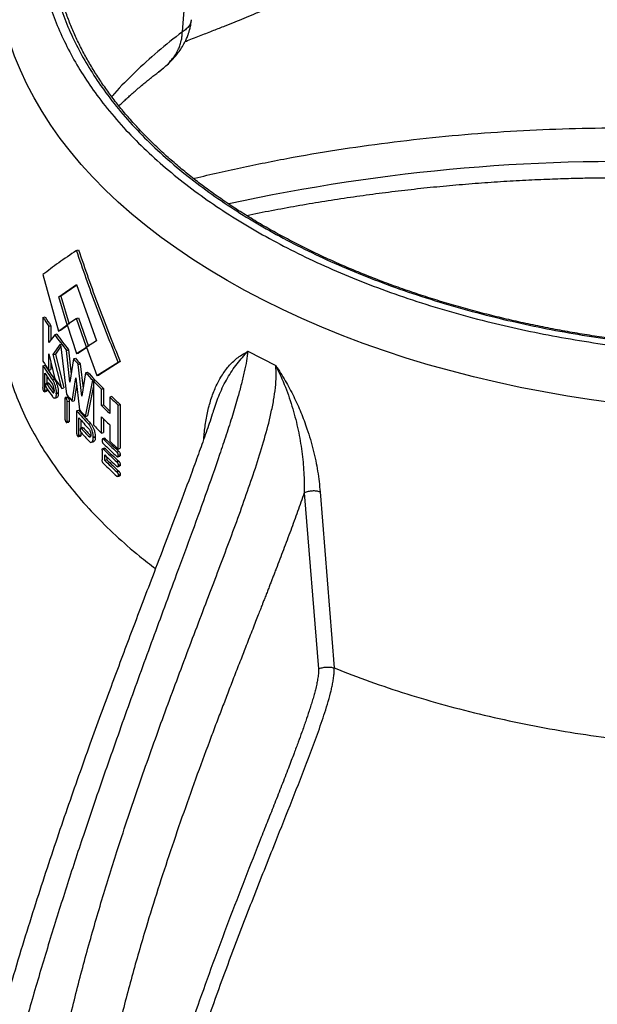
# Model space of a CAD drawing. Units: millimetres. Extents: x 8 to 201, y 4 to 288.
# Drawn here: x 109 to 118, y 124 to 139 of the extents above; entities that cross this region are included whole.
import ezdxf

# ---------------------------------------------------------------- set-up
doc = ezdxf.new("R2010")
doc.units = ezdxf.units.MM

msp = doc.modelspace()

# ---------------------------------------------------------------- linework, layer by layer
at = {"color": 7, "linetype": 'Continuous', "lineweight": 25}
for p, q in [((111.60415, 138.67784), (111.83907, 141.66412)), ((111.25834, 138.08869), (111.32359, 138.14299)), ((110.04352, 135.45067), (110.07339, 135.45922)), ((109.54813, 135.0944), (109.77639, 134.26138)), ((109.78032, 134.76645), (110.04352, 134.94844)), ((110.047, 134.9386), (109.81094, 134.77405)), ((110.04352, 134.94844), (110.33697, 134.11841)), ((109.81094, 134.77405), (109.78032, 134.76645)), ((109.906, 134.35274), (109.78032, 134.76645)), ((109.81094, 134.77405), (109.93626, 134.36081)), ((109.54813, 134.46255), (109.57942, 134.46919)), ((109.54813, 134.46255), (109.54813, 133.8145)), ((110.04352, 134.4462), (109.906, 134.35274)), ((110.04352, 134.4462), (110.07339, 134.45475)), ((110.18885, 134.02346), (110.04352, 134.4462)), ((110.07339, 134.45475), (110.2183, 134.03248)), ((109.63289, 134.33368), (109.66393, 134.3407)), ((109.63289, 134.0939), (109.63289, 134.33368)), ((109.66393, 134.3407), (109.66393, 134.13281)), ((109.77639, 134.26138), (109.906, 134.35274)), ((109.90954, 134.34182), (109.80702, 134.26898)), ((109.906, 134.35274), (110.04352, 133.92776)), ((109.7222, 134.20585), (109.63289, 134.0939)), ((109.75298, 134.21323), (109.7222, 134.20585)), ((109.80702, 134.26898), (109.77639, 134.26138)), ((109.7006, 133.91364), (109.80903, 134.06928)), ((109.81268, 134.03819), (109.73145, 133.92094)), ((109.80903, 134.06928), (109.89601, 133.32838)), ((110.04352, 133.92776), (110.18885, 134.02346)), ((110.19193, 134.01498), (110.07339, 133.93631)), ((110.33697, 134.11841), (110.18885, 134.02346)), ((110.18885, 134.02346), (110.34187, 133.60307)), ((109.63289, 133.92541), (109.7222, 133.5578)), ((109.63289, 133.68563), (109.63289, 133.92541)), ((109.7006, 133.91364), (109.73145, 133.92094)), ((109.82768, 133.41582), (109.7006, 133.91364)), ((109.73145, 133.92094), (109.85816, 133.42361)), ((109.89601, 133.97643), (109.92629, 133.98446)), ((109.94643, 133.50568), (109.89601, 133.97643)), ((109.92629, 133.98446), (109.96449, 133.62697)), ((109.99797, 133.85178), (109.94643, 133.50568)), ((109.99797, 133.85178), (110.02796, 133.86018)), ((110.04352, 133.92776), (110.07339, 133.93631)), ((112.57257, 133.96269), (112.98142, 133.75365)), ((109.54813, 133.7497), (109.57942, 133.75634)), ((109.54813, 133.7497), (109.54813, 133.42567)), ((109.66393, 133.79765), (109.66393, 133.69265)), ((110.0684, 133.76937), (110.09819, 133.778)), ((110.12249, 133.29966), (110.0684, 133.76937)), ((110.09819, 133.778), (110.14028, 133.41157)), ((110.34187, 133.60307), (110.65982, 133.80021)), ((110.68792, 133.81056), (110.37088, 133.61255)), ((110.65982, 133.80021), (110.68792, 133.81056)), ((109.57588, 133.38261), (109.57588, 133.64182)), ((109.60708, 133.59443), (109.60708, 133.49114)), ((109.63289, 133.68563), (109.66393, 133.69265)), ((109.98067, 133.22442), (110.03294, 133.57073)), ((110.03294, 133.57073), (110.08631, 133.10081)), ((110.17768, 133.64681), (110.12249, 133.29966)), ((110.17768, 133.64681), (110.20716, 133.6558)), ((110.34187, 133.60307), (110.37088, 133.61255)), ((109.6267, 133.49546), (109.59554, 133.4886)), ((109.60413, 133.48222), (109.63525, 133.48911)), ((109.60708, 133.41298), (109.60708, 133.38937)), ((109.7198, 133.54699), (109.68892, 133.53974)), ((109.82768, 133.41582), (109.85816, 133.42361)), ((110.04525, 133.46235), (110.01071, 133.23276)), ((110.17768, 132.99877), (110.28167, 133.53563)), ((110.29323, 133.45366), (110.20716, 133.00775)), ((110.28167, 133.53563), (110.31085, 133.54493)), ((110.29323, 133.52357), (110.32238, 133.5329)), ((110.29323, 133.52357), (110.29323, 132.87552)), ((110.31085, 133.54493), (110.30762, 133.52818)), ((110.41121, 133.40373), (110.44002, 133.41341)), ((110.44002, 133.41341), (110.44002, 133.17363)), ((109.57033, 133.3653), (109.60154, 133.37204)), ((109.60708, 133.38937), (109.57588, 133.38261)), ((109.71306, 133.38908), (109.71306, 133.37612)), ((109.74369, 133.34667), (109.77442, 133.35414)), ((109.74369, 133.33371), (109.74369, 133.34667)), ((109.77442, 133.34118), (109.74369, 133.33371)), ((109.77442, 133.35414), (109.77442, 133.34118)), ((109.87203, 133.26147), (109.87203, 132.96985)), ((109.90874, 133.28695), (109.87839, 133.27897)), ((109.88854, 133.27297), (109.91885, 133.28098)), ((110.41121, 133.16395), (110.41121, 133.40373)), ((110.56188, 133.29533), (110.53342, 133.28531)), ((110.53342, 133.28531), (110.53342, 133.04553)), ((109.90517, 133.21969), (109.93543, 133.22777)), ((109.90517, 132.92807), (109.90517, 133.21969)), ((109.93543, 133.22777), (109.93543, 132.93614)), ((109.98067, 133.22442), (110.01071, 133.23276)), ((110.41121, 133.16395), (110.44002, 133.17363)), ((110.65982, 133.16836), (110.68792, 133.17872)), ((110.65982, 132.52032), (110.65982, 133.16836)), ((110.68792, 133.17872), (110.68792, 132.53067)), ((110.04352, 133.0853), (110.07339, 133.09385)), ((110.04352, 133.0853), (110.04352, 132.76127)), ((110.07913, 132.72018), (110.07913, 132.9794)), ((110.17768, 132.99877), (110.20716, 133.00775)), ((110.41121, 132.75568), (110.41121, 132.99546)), ((109.89875, 132.91055), (109.92901, 132.9186)), ((109.90517, 132.92807), (109.93543, 132.93614)), ((110.13364, 132.83624), (110.10393, 132.82749)), ((110.10889, 132.94558), (110.10889, 132.82895)), ((110.11522, 132.8218), (110.14488, 132.83058)), ((110.22261, 132.8853), (110.25196, 132.89443)), ((110.44002, 132.96704), (110.44002, 132.76536)), ((110.53342, 132.87704), (110.53342, 132.63726)), ((110.07235, 132.70256), (110.10211, 132.7112)), ((110.07913, 132.72018), (110.10889, 132.72885)), ((110.10889, 132.76664), (110.10889, 132.72885)), ((110.22261, 132.70385), (110.25196, 132.71297)), ((110.25295, 132.73634), (110.25295, 132.72338)), ((110.2913, 132.69608), (110.32045, 132.70541)), ((110.2913, 132.68311), (110.2913, 132.69608)), ((110.32045, 132.69244), (110.2913, 132.68311)), ((110.32045, 132.70541), (110.32045, 132.69244)), ((110.41121, 132.75568), (110.44002, 132.76536)), ((110.45535, 132.67806), (110.42657, 132.66833)), ((110.43935, 132.66311), (110.46808, 132.67287)), ((110.41922, 132.50472), (110.41922, 132.35891)), ((110.45535, 132.53225), (110.42657, 132.52252)), ((110.43935, 132.5173), (110.46808, 132.52706)), ((110.45959, 132.35171), (110.45959, 132.43272)), ((110.48826, 132.40496), (110.48826, 132.36153)), ((110.63846, 132.4749), (110.66662, 132.4852)), ((110.65218, 132.40521), (110.68028, 132.41553)), ((110.65982, 132.52032), (110.68792, 132.53067)), ((110.68792, 132.43346), (110.65982, 132.42311)), ((110.48826, 132.36153), (110.45959, 132.35171)), ((110.66662, 132.33938), (110.63846, 132.32909)), ((110.65218, 132.2594), (110.68028, 132.26972)), ((110.68792, 132.28765), (110.65982, 132.2773)), ((110.66662, 132.19357), (110.63846, 132.18328)), ((110.65218, 132.11359), (110.68028, 132.12391)), ((110.68792, 132.14184), (110.65982, 132.13149)), ((113.40225, 131.87305), (113.61202, 129.27439)), ((113.63739, 131.88629), (113.8436, 129.28908))]:
    msp.add_line(p, q, dxfattribs=at)
at = {"color": 8, "linetype": 'Continuous', "lineweight": 25}
msp.add_line((109.71197, 133.3637), (109.68892, 133.35829), dxfattribs=at)
at = {"color": 8, "linetype": 'Continuous', "lineweight": 25, "flags": 128}
for points in [[(112.26337, 135.00567), (112.00725, 135.1583), (111.75965, 135.31553), (111.52082, 135.47722), (111.29099, 135.64321), (111.07041, 135.81332), (110.85928, 135.98738), (110.65782, 136.16523), (110.46624, 136.34667), (110.28473, 136.53153), (110.11347, 136.71963), (109.95264, 136.91076), (109.80239, 137.10475), (109.66288, 137.30139), (109.53424, 137.50048), (109.41662, 137.70184), (109.31012, 137.90524), (109.21485, 138.11049), (109.13091, 138.31739), (109.05838, 138.52572), (108.99734, 138.73527), (108.94785, 138.94583)], [(118.00005, 133.19734), (117.64166, 133.2458), (117.28611, 133.3008), (116.93377, 133.36228), (116.58498, 133.43018), (116.24009, 133.50444), (115.89947, 133.58498), (115.56344, 133.67172), (115.23235, 133.76457), (114.90652, 133.86343), (114.5863, 133.96821), (114.27199, 134.07881), (113.96392, 134.19511), (113.6624, 134.31699), (113.36773, 134.44433), (113.0802, 134.57701), (112.80012, 134.71488), (112.52775, 134.85782), (112.26337, 135.00567)]]:
    msp.add_lwpolyline(points, dxfattribs=at)
at = {"color": 7, "linetype": 'Continuous', "lineweight": 25, "flags": 128}
for points in [[(109.72206, 133.27102), (109.73743, 133.2747), (109.75279, 133.27838)], [(110.2656, 132.61929), (110.28017, 132.6239), (110.29475, 132.62852)]]:
    msp.add_lwpolyline(points, dxfattribs=at)
at = {"color": 8, "linetype": 'Continuous', "lineweight": 25}
msp.add_arc((118.0862, 109.63614), 27.12735, 87.488646, 102.339107, dxfattribs=at)
at = {"color": 7, "linetype": 'Continuous', "lineweight": 25}
for centre, radius, start, end in [((114.12821, 137.38239), 5.43163, 212.517941, 214.144986), ((114.14637, 137.38067), 5.41606, 212.517941, 214.144986), ((114.50105, 137.64572), 5.88813, 215.746742, 218.547764), ((114.51814, 137.64324), 5.87126, 215.746742, 218.547764), ((114.87143, 137.94514), 6.36445, 220.027857, 221.003786), ((114.88746, 137.94181), 6.34621, 220.027857, 221.003786), ((114.12821, 136.73435), 5.43163, 212.517941, 214.144986), ((114.17577, 136.7007), 5.48848, 212.525342, 215.164501), ((114.19379, 136.69889), 5.47275, 212.525342, 215.164501), ((114.20062, 136.6529), 5.51859, 213.067291, 215.16018), ((114.44501, 136.9562), 5.81843, 215.737731, 217.479487), ((115.18136, 138.22236), 6.7803, 222.440927, 223.727388), ((115.1965, 138.21823), 6.76087, 222.440927, 223.727388), ((114.22568, 136.55351), 5.54902, 213.606291, 215.156838), ((114.22568, 136.4887), 5.54902, 213.606291, 215.156838), ((114.23963, 136.54895), 5.52837, 213.605959, 215.032852), ((115.3688, 138.40221), 7.04006, 223.866642, 225.235317), ((115.3834, 138.39756), 7.01989, 223.866642, 225.235317), ((114.71728, 137.16838), 6.16363, 218.536317, 219.782587), ((115.72946, 138.77455), 7.55848, 226.57179, 227.877142), ((115.74303, 138.76884), 7.53682, 226.57179, 227.877142), ((115.54823, 138.34333), 7.29486, 225.235248, 226.571863), ((115.54844, 138.324), 7.25412, 225.234337, 226.264284), ((115.02912, 137.36955), 6.5735, 220.673348, 223.013439), ((115.04469, 137.36582), 6.55467, 220.673348, 223.013439), ((115.05781, 137.33087), 6.6123, 221.1541, 223.009318), ((115.02872, 137.43465), 6.5734, 221.246432, 222.440354), ((115.54823, 138.17484), 7.29486, 225.235248, 226.571863), ((115.10205, 137.23673), 6.63232, 221.632037, 223.006143), ((115.3688, 137.75416), 7.04006, 223.866642, 225.235317), ((115.08664, 137.2406), 6.65138, 221.632037, 223.006143), ((115.08664, 137.1758), 6.65138, 221.632037, 223.006143), ((115.64499, 137.97079), 7.43438, 225.556053, 227.667809), ((115.64499, 137.90598), 7.43438, 225.556053, 227.667809), ((115.6588, 137.96534), 7.41308, 225.556053, 227.667809), ((115.72946, 138.1265), 7.55848, 226.57179, 227.877142), ((115.64499, 137.82498), 7.43438, 225.556053, 227.667809), ((115.66, 137.77628), 7.4564, 225.777783, 227.665834), ((115.6588, 137.81953), 7.41308, 225.556053, 227.667809), ((115.64499, 137.61436), 7.43438, 225.556053, 227.667809), ((115.66, 137.69527), 7.4564, 225.777783, 227.665834), ((115.67378, 137.68977), 7.43504, 225.777783, 227.665834)]:
    msp.add_arc(centre, radius, start, end, dxfattribs=at)
for points, knots in [([(112.68764, 144.72101), (112.82291, 144.79682), (113.09463, 144.94909), (113.5316, 145.16379), (113.99341, 145.36914), (114.48263, 145.56311), (114.99756, 145.74444), (115.53608, 145.91124), (116.07466, 146.05627), (116.60649, 146.18012), (117.13041, 146.2848), (117.66559, 146.37458), (118.21277, 146.44913), (118.76779, 146.50766), (119.33028, 146.54983), (119.89678, 146.57528), (120.46582, 146.58376), (121.03485, 146.57528), (121.60136, 146.54983), (122.16383, 146.50766), (122.71886, 146.44913), (123.26603, 146.37458), (123.80122, 146.2848), (124.32513, 146.18012), (124.85697, 146.05627), (125.39555, 145.91124), (125.93406, 145.74443), (126.44902, 145.56312), (126.93815, 145.3691), (127.40029, 145.16393), (127.83607, 144.94856), (128.24741, 144.72298), (128.63816, 144.48552), (129.01124, 144.23395), (129.36664, 143.96716), (129.70273, 143.68479), (130.0168, 143.38751), (130.30575, 143.07664), (130.55697, 142.76572), (130.77151, 142.4587), (130.95284, 142.15625), (131.10836, 141.8473), (131.2375, 141.53142), (131.3389, 141.21101), (131.41194, 140.8863), (131.45602, 140.55926), (131.47071, 140.23076), (131.45602, 139.90227), (131.41194, 139.57523), (131.33889, 139.25052), (131.2375, 138.93011), (131.10835, 138.61423), (130.95284, 138.30527), (130.77151, 138.00283), (130.55697, 137.6958), (130.30574, 137.38489), (130.0168, 137.07401), (129.70272, 136.77673), (129.36663, 136.49436), (129.01123, 136.22758), (128.63815, 135.97601), (128.2474, 135.73854), (127.83606, 135.51297), (127.40027, 135.29759), (126.93814, 135.09243), (126.44901, 134.89841), (125.93405, 134.71709), (125.39554, 134.55029), (124.85696, 134.40526), (124.32513, 134.28141), (123.80121, 134.17673), (123.26603, 134.08695), (122.71885, 134.0124), (122.16383, 133.95387), (121.60135, 133.9117), (121.03484, 133.88626), (120.4658, 133.87777), (119.89677, 133.88626), (119.33026, 133.9117), (118.76779, 133.95387), (118.21276, 134.0124), (117.66559, 134.08696), (117.1304, 134.17673), (116.60649, 134.28141), (116.07465, 134.40526), (115.53607, 134.55029), (114.99756, 134.7171), (114.4826, 134.89841), (113.99347, 135.09243), (113.53134, 135.2976), (113.09555, 135.51297), (112.68421, 135.73855), (112.29346, 135.97601), (111.92038, 136.22758), (111.56498, 136.49437), (111.22889, 136.77674), (110.91482, 137.07402), (110.62587, 137.38489), (110.37465, 137.69581), (110.16011, 138.00283), (109.97878, 138.30528), (109.82326, 138.61423), (109.69412, 138.93012), (109.59272, 139.25052), (109.51968, 139.57524), (109.4756, 139.90227), (109.46091, 140.23077), (109.4756, 140.55927), (109.51968, 140.8863), (109.59273, 141.21101), (109.69412, 141.53142), (109.82327, 141.8473), (109.97878, 142.15626), (110.16011, 142.4587), (110.37465, 142.76573), (110.62588, 143.07664), (110.91482, 143.38752), (111.22892, 143.68479), (111.56492, 143.96721), (111.92064, 144.2338), (112.29254, 144.48606), (112.55631, 144.64292), (112.68764, 144.72101)], [0, 0, 0, 0, 0.00818254, 0.01643578, 0.02489249, 0.03347868, 0.04218654, 0.05106391, 0.0599945, 0.0679717, 0.07594865, 0.08405189, 0.09215488, 0.10034438, 0.10853362, 0.11676694, 0.125, 0.13323332, 0.14146638, 0.14965588, 0.15784513, 0.16594837, 0.17405135, 0.18202855, 0.1900055, 0.19893633, 0.20781358, 0.21652153, 0.22510772, 0.23356434, 0.24181752, 0.25, 0.25818273, 0.26643578, 0.27489249, 0.28347868, 0.29218654, 0.30106391, 0.3099945, 0.3179717, 0.32594865, 0.33405189, 0.34215488, 0.35034438, 0.35853362, 0.36676694, 0.375, 0.38323332, 0.39146638, 0.39965588, 0.40784513, 0.41594837, 0.42405135, 0.43202855, 0.4400055, 0.44893633, 0.45781358, 0.46652153, 0.47510772, 0.48356434, 0.49181752, 0.5, 0.50818273, 0.51643578, 0.52489249, 0.53347868, 0.54218654, 0.55106391, 0.5599945, 0.5679717, 0.57594865, 0.58405189, 0.59215488, 0.60034438, 0.60853362, 0.61676694, 0.625, 0.63323332, 0.64146638, 0.64965588, 0.65784513, 0.66594837, 0.67405135, 0.68202855, 0.6900055, 0.69893633, 0.70781358, 0.71652153, 0.72510772, 0.73356434, 0.74181752, 0.75, 0.75818273, 0.76643578, 0.77489249, 0.78347868, 0.79218654, 0.80106391, 0.8099945, 0.8179717, 0.82594865, 0.83405189, 0.84215488, 0.85034438, 0.85853362, 0.86676694, 0.875, 0.88323332, 0.89146638, 0.89965588, 0.90784513, 0.91594837, 0.92405135, 0.93202855, 0.9400055, 0.94893633, 0.95781358, 0.96652153, 0.97510772, 0.98356434, 0.99181733, 1, 1, 1, 1]), ([(112.79028, 144.66175), (112.92378, 144.73656), (113.19191, 144.88682), (113.6231, 145.09869), (114.07881, 145.30133), (114.56158, 145.49274), (115.06972, 145.67167), (115.60113, 145.83627), (116.1326, 145.97939), (116.65742, 146.1016), (117.17442, 146.2049), (117.70254, 146.2935), (118.2425, 146.36707), (118.79019, 146.42483), (119.34525, 146.46644), (119.90428, 146.49155), (120.4658, 146.49992), (121.02733, 146.49155), (121.58636, 146.46644), (122.14142, 146.42483), (122.68911, 146.36707), (123.22907, 146.2935), (123.75719, 146.20491), (124.2742, 146.1016), (124.79901, 145.97939), (125.33049, 145.83627), (125.86189, 145.67167), (126.37005, 145.49275), (126.85273, 145.30129), (127.30876, 145.09883), (127.73879, 144.8863), (128.14471, 144.66371), (128.5303, 144.42937), (128.89846, 144.18112), (129.24916, 143.91786), (129.58082, 143.63921), (129.89075, 143.34586), (130.17589, 143.03909), (130.4238, 142.73227), (130.6355, 142.4293), (130.81444, 142.13085), (130.9679, 141.82597), (131.09534, 141.51426), (131.1954, 141.19808), (131.26748, 140.87765), (131.31098, 140.55493), (131.32548, 140.23077), (131.31098, 139.9066), (131.26748, 139.58389), (131.1954, 139.26346), (131.09535, 138.94728), (130.96791, 138.63557), (130.81445, 138.33069), (130.6355, 138.03223), (130.4238, 137.72926), (130.17589, 137.42245), (129.89076, 137.11568), (129.58083, 136.82232), (129.24917, 136.54368), (128.89847, 136.28041), (128.5303, 136.03216), (128.14472, 135.79783), (127.7388, 135.57524), (127.30877, 135.3627), (126.85274, 135.16024), (126.37006, 134.96878), (125.8619, 134.78986), (125.33049, 134.62526), (124.79902, 134.48214), (124.2742, 134.35993), (123.7572, 134.25663), (123.22908, 134.16804), (122.68912, 134.09447), (122.14143, 134.0367), (121.58637, 133.99509), (121.02734, 133.96998), (120.46582, 133.96161), (119.90429, 133.96998), (119.34526, 133.99509), (118.7902, 134.0367), (118.24251, 134.09446), (117.70255, 134.16803), (117.17443, 134.25662), (116.65742, 134.35993), (116.13261, 134.48214), (115.60113, 134.62526), (115.06973, 134.78986), (114.56157, 134.96878), (114.07889, 135.16024), (113.62286, 135.3627), (113.19283, 135.57523), (112.78691, 135.79783), (112.40132, 136.03216), (112.03316, 136.28041), (111.68246, 136.54367), (111.3508, 136.82232), (111.04087, 137.11567), (110.75573, 137.42244), (110.50782, 137.72926), (110.29612, 138.03223), (110.11718, 138.33069), (109.96372, 138.63556), (109.83628, 138.94727), (109.73622, 139.26345), (109.66414, 139.58388), (109.62064, 139.9066), (109.60614, 140.23076), (109.62064, 140.55493), (109.66414, 140.87765), (109.73622, 141.19807), (109.83627, 141.51425), (109.96371, 141.82596), (110.11717, 142.13084), (110.29612, 142.4293), (110.50782, 142.73227), (110.75573, 143.03908), (111.04086, 143.34586), (111.35081, 143.6392), (111.68238, 143.9179), (112.03341, 144.18097), (112.4004, 144.4299), (112.6607, 144.58469), (112.79028, 144.66175)], [0, 0, 0, 0, 0.00818267, 0.01643566, 0.02489228, 0.03347847, 0.04218642, 0.05106366, 0.0599945, 0.06797145, 0.07594865, 0.08405163, 0.09215487, 0.10034411, 0.10853362, 0.11676668, 0.125, 0.13323306, 0.14146638, 0.14965562, 0.15784512, 0.16594811, 0.17405135, 0.1820283, 0.1900055, 0.19893609, 0.20781346, 0.21652132, 0.22510751, 0.23356422, 0.24181727, 0.25, 0.25818248, 0.26643566, 0.27489228, 0.28347847, 0.29218642, 0.30106366, 0.3099945, 0.31797145, 0.32594865, 0.33405163, 0.34215487, 0.35034411, 0.35853362, 0.36676668, 0.375, 0.38323306, 0.39146638, 0.39965562, 0.40784512, 0.41594811, 0.42405135, 0.4320283, 0.4400055, 0.44893609, 0.45781346, 0.46652132, 0.47510751, 0.48356422, 0.49181727, 0.5, 0.50818248, 0.51643566, 0.52489228, 0.53347847, 0.54218642, 0.55106366, 0.5599945, 0.56797145, 0.57594865, 0.58405163, 0.59215487, 0.60034411, 0.60853362, 0.61676668, 0.625, 0.63323306, 0.64146638, 0.64965562, 0.65784512, 0.66594811, 0.67405135, 0.6820283, 0.6900055, 0.69893609, 0.70781346, 0.71652132, 0.72510751, 0.73356422, 0.74181727, 0.75, 0.75818248, 0.76643566, 0.77489228, 0.78347847, 0.79218642, 0.80106366, 0.8099945, 0.81797145, 0.82594865, 0.83405163, 0.84215487, 0.85034411, 0.85853362, 0.86676668, 0.875, 0.88323306, 0.89146638, 0.89965562, 0.90784512, 0.91594811, 0.92405135, 0.9320283, 0.9400055, 0.94893609, 0.95781346, 0.96652132, 0.97510751, 0.98356422, 0.99181746, 1, 1, 1, 1]), ([(120.46581, 133.97663), (120.35322, 133.97719), (120.19409, 133.97797), (119.95799, 133.98324), (119.75435, 133.98965), (119.51148, 134.00043), (119.25631, 134.01517), (118.98922, 134.03442), (118.71409, 134.05835), (118.4332, 134.08713), (118.14834, 134.12086), (117.86088, 134.15962), (117.57192, 134.20344), (117.28239, 134.25236), (116.99304, 134.30637), (116.70454, 134.36546), (116.41748, 134.42961), (116.13238, 134.49879), (115.84971, 134.57295), (115.56992, 134.65204), (115.29341, 134.736), (115.02056, 134.82477), (114.75172, 134.91826), (114.48722, 135.0164), (114.22738, 135.11911), (113.97251, 135.2263), (113.72288, 135.33786), (113.47877, 135.45371), (113.24044, 135.57374), (113.00814, 135.69784), (112.7821, 135.8259), (112.56255, 135.95782), (112.3497, 136.09348), (112.14375, 136.23276), (111.94491, 136.37555), (111.75335, 136.52173), (111.56926, 136.67118), (111.39279, 136.82378), (111.22412, 136.97942), (111.06338, 137.13797), (110.91073, 137.29934), (110.76631, 137.46339), (110.63024, 137.63004), (110.50267, 137.79916), (110.38371, 137.97066), (110.27349, 138.14444), (110.17213, 138.32039), (110.07982, 138.49845), (109.99637, 138.67847), (109.92316, 138.86049), (109.87572, 138.98937), (109.85557, 139.05779), (109.85356, 139.06464)], [0, 0, 0, 0, 0.02249773, 0.03179707, 0.04721322, 0.06324954, 0.08047088, 0.09845572, 0.11703325, 0.13606722, 0.15546079, 0.17514225, 0.19505753, 0.21516505, 0.23543231, 0.25583349, 0.2763478, 0.29695831, 0.31765106, 0.33841446, 0.35923879, 0.38011586, 0.40103875, 0.42200156, 0.44299927, 0.46402764, 0.48508306, 0.50616252, 0.52726351, 0.54838403, 0.56952252, 0.59067783, 0.61184927, 0.63303654, 0.65423971, 0.67545927, 0.6966962, 0.71795191, 0.73922833, 0.76052786, 0.78185342, 0.8032085, 0.82459712, 0.84602386, 0.86749386, 0.8890128, 0.91058683, 0.93222252, 0.95392675, 0.97570657, 0.99756903, 1, 1, 1, 1]), ([(111.64615, 138.53532), (111.65744, 138.53977), (111.73626, 138.57083), (111.87711, 138.62564), (112.06249, 138.69788), (112.22942, 138.76341), (112.37903, 138.82308), (112.51384, 138.87846), (112.65991, 138.9381), (112.7679, 138.98494), (112.82346, 139.00904)], [0, 0, 0, 0, 0.0297728, 0.20783338, 0.36999686, 0.51624705, 0.64654204, 0.76172716, 0.87740345, 1, 1, 1, 1]), ([(111.35243, 138.16699), (111.35944, 138.17277), (111.40384, 138.20935), (111.46115, 138.26875), (111.53538, 138.35511), (111.59463, 138.44076), (111.63195, 138.50543), (111.66219, 138.5671), (111.68308, 138.61747), (111.70097, 138.66918), (111.71546, 138.71953), (111.72969, 138.78285), (111.73492, 138.83003), (111.73788, 138.85671)], [0, 0, 0, 0, 0.03493908, 0.22104253, 0.38551668, 0.49187892, 0.59513727, 0.6525874, 0.7309804, 0.78017563, 0.83821726, 0.90853556, 1, 1, 1, 1]), ([(110.66899, 137.58473), (110.67532, 137.59097), (110.70055, 137.61582), (110.74425, 137.65671), (110.79904, 137.70738), (110.85315, 137.75609), (110.90975, 137.80593), (110.97102, 137.85856), (111.03262, 137.91012), (111.0876, 137.95503), (111.13655, 137.99428), (111.18629, 138.03339), (111.22813, 138.06588), (111.25375, 138.08514), (111.25987, 138.08973)], [0, 0, 0, 0, 0.03492266, 0.13904459, 0.23632428, 0.3264431, 0.42150086, 0.52761819, 0.63683855, 0.72833649, 0.79852427, 0.87781029, 0.97085343, 1, 1, 1, 1]), ([(112.54961, 135.9674), (112.55099, 135.9677), (112.67347, 135.99403), (112.91998, 136.04185), (113.28903, 136.1104), (113.66101, 136.17328), (114.03509, 136.23121), (114.41105, 136.28393), (114.78844, 136.33146), (115.16672, 136.37377), (115.54516, 136.41082), (115.92261, 136.44257), (116.29698, 136.46898), (116.66349, 136.48997), (117.01068, 136.50538), (117.31138, 136.51518), (117.57957, 136.52129), (117.83563, 136.52511), (118.01506, 136.52562), (118.10879, 136.52588)], [0, 0, 0, 0, 0.00077787, 0.06925026, 0.13769018, 0.20608546, 0.27441968, 0.34266995, 0.41080304, 0.47876847, 0.546485, 0.61381206, 0.68048192, 0.74591198, 0.80854696, 0.86458446, 0.90513918, 0.95044618, 1, 1, 1, 1]), ([(112.57257, 133.96269), (112.566, 133.91671), (112.55228, 133.82071), (112.51876, 133.65826), (112.47577, 133.47949), (112.41743, 133.264), (112.34302, 133.01335), (112.25225, 132.72902), (112.12025, 132.33502), (111.94269, 131.83084), (111.71981, 131.2176), (111.45273, 130.49235), (111.14455, 129.65687), (110.80151, 128.71225), (110.46567, 127.76398), (110.16297, 126.87741), (109.89289, 126.05391), (109.65406, 125.29428), (109.42729, 124.53641), (109.2141, 123.7813), (109.01605, 123.03024), (108.83489, 122.28488), (108.67228, 121.5471), (108.53072, 120.81948), (108.40975, 120.10281), (108.35009, 119.63917), (108.32023, 119.40711)], [0, 0, 0, 0, 0.010838878, 0.022629237, 0.03525866, 0.048582724, 0.067131249, 0.086343885, 0.106079091, 0.146494271, 0.187598252, 0.229145739, 0.292016982, 0.355269443, 0.418818288, 0.482612623, 0.533796411, 0.585098547, 0.636515682, 0.688054531, 0.739732468, 0.791540479, 0.843464078, 0.895509305, 0.947700514, 1, 1, 1, 1]), ([(112.06654, 133.09157), (112.09394, 133.17216), (112.15155, 133.34158), (112.26738, 133.5713), (112.4089, 133.78671), (112.51761, 133.90359), (112.57257, 133.96269)], [0, 0, 0, 0, 0.22940806, 0.48228463, 0.73825865, 1, 1, 1, 1]), ([(109.352, 119.04303), (109.34775, 119.24507), (109.33924, 119.64919), (109.35898, 120.26764), (109.40114, 120.89311), (109.46709, 121.5251), (109.55483, 122.16173), (109.67016, 122.84392), (109.81616, 123.57037), (109.99522, 124.339), (110.19568, 125.10468), (110.4152, 125.86677), (110.66901, 126.68209), (110.95925, 127.5505), (111.2865, 128.47052), (111.62558, 129.38451), (111.90778, 130.12644), (112.12509, 130.69807), (112.27659, 131.10037), (112.4243, 131.49969), (112.56582, 131.89508), (112.69821, 132.28538), (112.81648, 132.66724), (112.90042, 132.98534), (112.95214, 133.23725), (112.97913, 133.42343), (112.99253, 133.5958), (112.98502, 133.70249), (112.98142, 133.75365)], [0, 0, 0, 0, 0.04342478, 0.086859, 0.13030765, 0.17376521, 0.21721429, 0.26062437, 0.31260428, 0.36438844, 0.41588185, 0.46704628, 0.51807432, 0.58041078, 0.64252645, 0.70436164, 0.76582288, 0.79323046, 0.82046701, 0.84749391, 0.87422144, 0.9005429, 0.92638873, 0.9512468, 0.96462185, 0.9772793, 0.98910561, 1, 1, 1, 1]), ([(112.98142, 133.75365), (113.0294, 133.6789), (113.12559, 133.52901), (113.24911, 133.29502), (113.35607, 133.05798), (113.45545, 132.79325), (113.54019, 132.50337), (113.60607, 132.19041), (113.62693, 131.98787), (113.63739, 131.88629)], [0, 0, 0, 0, 0.12434894, 0.24936519, 0.37439459, 0.49925187, 0.66595331, 0.83246042, 1, 1, 1, 1]), ([(112.98142, 133.75365), (113.03104, 133.6476), (113.12929, 133.43763), (113.23658, 133.11548), (113.3172, 132.79726), (113.37024, 132.48304), (113.40059, 132.17374), (113.4017, 131.97311), (113.40225, 131.87305)], [0, 0, 0, 0, 0.17154799, 0.33966085, 0.50549737, 0.67083454, 0.83583666, 1, 1, 1, 1]), ([(109.56194, 133.37172), (109.56038, 133.37451), (109.55726, 133.38008), (109.55311, 133.39217), (109.55, 133.4053), (109.54836, 133.41696), (109.5482, 133.42321), (109.54813, 133.42567)], [0, 0, 0, 0, 0.215511708, 0.431033153, 0.646223735, 0.860832809, 1, 1, 1, 1]), ([(109.58994, 133.47128), (109.59009, 133.47468), (109.5904, 133.48148), (109.59283, 133.48748), (109.59641, 133.48939), (109.6004, 133.48726), (109.60306, 133.48366), (109.60413, 133.48222)], [0, 0, 0, 0, 0.213879868, 0.427750241, 0.641939733, 0.856720062, 1, 1, 1, 1]), ([(109.60413, 133.41742), (109.60252, 133.42019), (109.59931, 133.42575), (109.59505, 133.43781), (109.59185, 133.45092), (109.59017, 133.46257), (109.59, 133.46882), (109.58994, 133.47128)], [0, 0, 0, 0, 0.215511708, 0.431033153, 0.646223735, 0.860832809, 1, 1, 1, 1]), ([(109.62681, 133.49504), (109.62711, 133.49524), (109.62856, 133.49619), (109.63159, 133.49399), (109.63421, 133.4905), (109.63525, 133.48911)], [0, 0, 0, 0, 0.13637736, 0.65733145, 1, 1, 1, 1]), ([(109.68892, 133.53974), (109.69502, 133.52982), (109.70722, 133.50996), (109.72369, 133.4668), (109.73617, 133.41982), (109.74276, 133.37799), (109.74343, 133.35551), (109.74369, 133.34667)], [0, 0, 0, 0, 0.21557505, 0.431123692, 0.646305472, 0.860911501, 1, 1, 1, 1]), ([(109.71306, 133.38908), (109.7128, 133.39527), (109.71226, 133.40764), (109.7081, 133.42897), (109.70198, 133.44929), (109.6952, 133.46513), (109.69072, 133.47214), (109.68892, 133.47494)], [0, 0, 0, 0, 0.21380804, 0.42763561, 0.64182456, 0.85660383, 1, 1, 1, 1]), ([(109.7198, 133.54699), (109.72587, 133.53712), (109.738, 133.51737), (109.75438, 133.47443), (109.76683, 133.42762), (109.77347, 133.38571), (109.77415, 133.36311), (109.77442, 133.35414)], [0, 0, 0, 0, 0.21467953, 0.42935875, 0.64404043, 0.8587354, 1, 1, 1, 1]), ([(109.57588, 133.38261), (109.57572, 133.37921), (109.57541, 133.37241), (109.57301, 133.36641), (109.56949, 133.36452), (109.56557, 133.36666), (109.56298, 133.37028), (109.56194, 133.37172)], [0, 0, 0, 0, 0.213879868, 0.427750241, 0.641939733, 0.856720062, 1, 1, 1, 1]), ([(109.60708, 133.38937), (109.60692, 133.386), (109.6066, 133.37924), (109.60449, 133.37337), (109.60235, 133.37273), (109.60144, 133.37246)], [0, 0, 0, 0, 0.36477564, 0.72955138, 1, 1, 1, 1]), ([(109.68892, 133.35829), (109.69163, 133.35503), (109.69704, 133.34851), (109.7043, 133.34728), (109.70977, 133.3528), (109.71266, 133.36334), (109.71295, 133.37251), (109.71306, 133.37612)], [0, 0, 0, 0, 0.21557424, 0.43113521, 0.64632466, 0.8609332, 1, 1, 1, 1]), ([(109.74369, 133.33371), (109.74308, 133.32147), (109.74186, 133.29699), (109.73235, 133.27518), (109.71843, 133.26808), (109.70306, 133.27549), (109.69297, 133.28834), (109.68892, 133.29349)], [0, 0, 0, 0, 0.21380325, 0.42763084, 0.64181918, 0.85659465, 1, 1, 1, 1]), ([(109.77442, 133.34118), (109.77378, 133.32901), (109.7725, 133.30466), (109.7642, 133.28344), (109.75587, 133.28099), (109.75239, 133.27996)], [0, 0, 0, 0, 0.36749954, 0.73499778, 1, 1, 1, 1]), ([(109.88854, 133.27297), (109.88667, 133.27496), (109.88294, 133.27895), (109.87799, 133.27962), (109.87426, 133.27609), (109.87231, 133.26947), (109.87211, 133.26373), (109.87203, 133.26147)], [0, 0, 0, 0, 0.21551171, 0.43103315, 0.64622373, 0.86083281, 1, 1, 1, 1]), ([(109.90517, 133.21969), (109.90499, 133.22356), (109.90462, 133.23129), (109.90176, 133.24456), (109.89755, 133.25716), (109.89287, 133.26695), (109.88978, 133.27125), (109.88854, 133.27297)], [0, 0, 0, 0, 0.21387987, 0.42775024, 0.64193973, 0.85672006, 1, 1, 1, 1]), ([(109.90887, 133.2865), (109.90927, 133.28674), (109.91101, 133.2878), (109.91459, 133.28572), (109.91764, 133.28233), (109.91885, 133.28098)], [0, 0, 0, 0, 0.15302263, 0.66393597, 1, 1, 1, 1]), ([(109.91885, 133.28098), (109.92071, 133.27828), (109.92442, 133.27288), (109.92939, 133.26106), (109.93315, 133.24813), (109.93515, 133.23653), (109.93535, 133.23026), (109.93543, 133.22777)], [0, 0, 0, 0, 0.21469333, 0.42938671, 0.64407723, 0.85877517, 1, 1, 1, 1]), ([(112.07545, 133.12431), (112.06566, 133.09384), (112.0273, 132.97447), (111.9534, 132.76009), (111.85381, 132.47782), (111.71838, 132.1054), (111.55026, 131.65491), (111.35442, 131.1381), (111.17224, 130.6601), (111.00474, 130.21997), (110.85118, 129.81421), (110.70097, 129.41449), (110.55016, 129.00951), (110.39588, 128.5905), (110.23627, 128.15086), (110.07196, 127.69027), (109.90357, 127.20848), (109.73381, 126.7112), (109.56343, 126.19846), (109.39216, 125.66683), (109.21968, 125.11176), (109.04743, 124.5333), (108.87697, 123.93133), (108.71048, 123.30723), (108.54956, 122.6587), (108.4089, 122.0386), (108.28817, 121.45085), (108.18683, 120.899), (108.09593, 120.33736), (108.04859, 119.96645), (108.02456, 119.77818)], [0, 0, 0, 0, 0.006800596, 0.026642954, 0.047483994, 0.069232487, 0.108809556, 0.146783367, 0.183117099, 0.214128806, 0.2437573, 0.272518238, 0.302208074, 0.332978965, 0.364834518, 0.399084397, 0.434508821, 0.471106303, 0.508876952, 0.547871937, 0.588870369, 0.632149101, 0.676789839, 0.723655375, 0.77274532, 0.824057888, 0.865943091, 0.909224238, 0.953921664, 1, 1, 1, 1]), ([(109.87203, 132.96985), (109.87222, 132.96599), (109.87258, 132.95826), (109.8754, 132.94498), (109.87957, 132.93236), (109.88421, 132.92257), (109.8873, 132.91826), (109.88854, 132.91654)], [0, 0, 0, 0, 0.21387987, 0.42775024, 0.64193973, 0.85672006, 1, 1, 1, 1]), ([(109.88854, 132.91654), (109.89041, 132.91455), (109.89415, 132.91056), (109.89914, 132.90991), (109.90291, 132.91345), (109.90489, 132.92007), (109.90509, 132.92581), (109.90517, 132.92807)], [0, 0, 0, 0, 0.21551171, 0.43103315, 0.64622373, 0.86083281, 1, 1, 1, 1]), ([(109.93543, 132.93614), (109.93524, 132.93276), (109.93485, 132.92599), (109.93238, 132.92009), (109.9299, 132.91935), (109.92888, 132.91905)], [0, 0, 0, 0, 0.37069778, 0.74139567, 1, 1, 1, 1]), ([(110.11522, 132.8218), (110.11317, 132.82374), (110.10908, 132.82763), (110.10364, 132.82816), (110.09956, 132.82453), (110.09741, 132.81786), (110.0972, 132.81211), (110.09711, 132.80985)], [0, 0, 0, 0, 0.21551171, 0.43103315, 0.64622373, 0.86083281, 1, 1, 1, 1]), ([(110.1338, 132.83576), (110.13428, 132.83605), (110.13623, 132.83719), (110.14021, 132.83521), (110.14355, 132.8319), (110.14488, 132.83058)], [0, 0, 0, 0, 0.16625602, 0.66918671, 1, 1, 1, 1]), ([(110.2913, 132.69608), (110.29054, 132.70995), (110.28901, 132.7377), (110.27712, 132.785), (110.25969, 132.8297), (110.2404, 132.86424), (110.2277, 132.87928), (110.22261, 132.8853)], [0, 0, 0, 0, 0.21380325, 0.42763084, 0.64181918, 0.85659465, 1, 1, 1, 1]), ([(110.25196, 132.89443), (110.25959, 132.88498), (110.27485, 132.86609), (110.29539, 132.82429), (110.31098, 132.77836), (110.31927, 132.73691), (110.32012, 132.71436), (110.32045, 132.70541)], [0, 0, 0, 0, 0.21467953, 0.42935875, 0.64404043, 0.8587354, 1, 1, 1, 1]), ([(110.04352, 132.76127), (110.04372, 132.75741), (110.04411, 132.74969), (110.04714, 132.73647), (110.05162, 132.72394), (110.05661, 132.71424), (110.05994, 132.71), (110.06126, 132.70831)], [0, 0, 0, 0, 0.21387987, 0.42775024, 0.64193973, 0.85672006, 1, 1, 1, 1]), ([(110.06126, 132.70831), (110.06327, 132.70635), (110.06729, 132.70244), (110.07265, 132.70189), (110.0767, 132.70551), (110.07883, 132.71217), (110.07904, 132.71792), (110.07913, 132.72018)], [0, 0, 0, 0, 0.21551171, 0.43103315, 0.64622373, 0.86083281, 1, 1, 1, 1]), ([(110.09711, 132.80985), (110.09731, 132.80599), (110.09771, 132.79827), (110.10081, 132.78507), (110.10538, 132.77257), (110.11047, 132.7629), (110.11386, 132.75868), (110.11522, 132.75699)], [0, 0, 0, 0, 0.21387987, 0.42775024, 0.64193973, 0.85672006, 1, 1, 1, 1]), ([(110.10889, 132.72885), (110.10868, 132.72546), (110.10827, 132.71869), (110.10565, 132.71276), (110.10302, 132.71199), (110.10196, 132.71167)], [0, 0, 0, 0, 0.37401059, 0.74802128, 1, 1, 1, 1]), ([(110.22261, 132.8205), (110.22602, 132.81628), (110.23283, 132.80783), (110.24194, 132.78914), (110.24882, 132.76863), (110.25244, 132.75023), (110.25281, 132.74026), (110.25295, 132.73634)], [0, 0, 0, 0, 0.21557424, 0.43113521, 0.64632466, 0.8609332, 1, 1, 1, 1]), ([(110.25295, 132.72338), (110.25261, 132.71792), (110.25194, 132.707), (110.24672, 132.69703), (110.23904, 132.69347), (110.23051, 132.69629), (110.22487, 132.70169), (110.22261, 132.70385)], [0, 0, 0, 0, 0.21380804, 0.42763561, 0.64182456, 0.85660383, 1, 1, 1, 1]), ([(110.22261, 132.63905), (110.23028, 132.63214), (110.24563, 132.61833), (110.26627, 132.61675), (110.28189, 132.6301), (110.29014, 132.65428), (110.29097, 132.67498), (110.2913, 132.68311)], [0, 0, 0, 0, 0.21557505, 0.43112369, 0.64630547, 0.8609115, 1, 1, 1, 1]), ([(110.32045, 132.69244), (110.31965, 132.68024), (110.31804, 132.65584), (110.30802, 132.63444), (110.29808, 132.63145), (110.29417, 132.63028)], [0, 0, 0, 0, 0.37790352, 0.7558057, 1, 1, 1, 1]), ([(110.43935, 132.66311), (110.43707, 132.66499), (110.43253, 132.66873), (110.42649, 132.66907), (110.42195, 132.6653), (110.41956, 132.65855), (110.41932, 132.6528), (110.41922, 132.65053)], [0, 0, 0, 0, 0.21551171, 0.43103315, 0.64622373, 0.86083281, 1, 1, 1, 1]), ([(110.41922, 132.65053), (110.41945, 132.64668), (110.41989, 132.63897), (110.42333, 132.62588), (110.42841, 132.61354), (110.43408, 132.60405), (110.43784, 132.59995), (110.43935, 132.59831)], [0, 0, 0, 0, 0.21387987, 0.42775024, 0.64193973, 0.85672006, 1, 1, 1, 1]), ([(110.45553, 132.67756), (110.45614, 132.67791), (110.45838, 132.67918), (110.46289, 132.67735), (110.4666, 132.67414), (110.46808, 132.67287)], [0, 0, 0, 0, 0.18511224, 0.6766685, 1, 1, 1, 1]), ([(110.41922, 132.50472), (110.41945, 132.50814), (110.41989, 132.51497), (110.42333, 132.52126), (110.42841, 132.52358), (110.43408, 132.52191), (110.43784, 132.51862), (110.43935, 132.5173)], [0, 0, 0, 0, 0.21387987, 0.42775024, 0.64193973, 0.85672006, 1, 1, 1, 1]), ([(110.45553, 132.53175), (110.45614, 132.5321), (110.45838, 132.53337), (110.46289, 132.53154), (110.4666, 132.52833), (110.46808, 132.52706)], [0, 0, 0, 0, 0.18511224, 0.6766685, 1, 1, 1, 1]), ([(110.65982, 132.42311), (110.65958, 132.42696), (110.65911, 132.43465), (110.65544, 132.44767), (110.65004, 132.45989), (110.64403, 132.46926), (110.64006, 132.47329), (110.63846, 132.4749)], [0, 0, 0, 0, 0.21387987, 0.42775024, 0.64193973, 0.85672006, 1, 1, 1, 1]), ([(110.63846, 132.41009), (110.64087, 132.40827), (110.64567, 132.40461), (110.65208, 132.40441), (110.65692, 132.40828), (110.65946, 132.41508), (110.65972, 132.42084), (110.65982, 132.42311)], [0, 0, 0, 0, 0.21551171, 0.43103315, 0.64622373, 0.86083281, 1, 1, 1, 1]), ([(110.66662, 132.4852), (110.66901, 132.48266), (110.67379, 132.4776), (110.68017, 132.46622), (110.68499, 132.45363), (110.68755, 132.4422), (110.68781, 132.43594), (110.68792, 132.43346)], [0, 0, 0, 0, 0.21469333, 0.42938671, 0.64407723, 0.85877517, 1, 1, 1, 1]), ([(110.68792, 132.43346), (110.68767, 132.43007), (110.68717, 132.42328), (110.68416, 132.41732), (110.68119, 132.41639), (110.68009, 132.41604)], [0, 0, 0, 0, 0.38609894, 0.77219799, 1, 1, 1, 1]), ([(110.43935, 132.30669), (110.43707, 132.30928), (110.43253, 132.31446), (110.42649, 132.32603), (110.42195, 132.33877), (110.41956, 132.35023), (110.41932, 132.35646), (110.41922, 132.35891)], [0, 0, 0, 0, 0.21551171, 0.43103315, 0.64622373, 0.86083281, 1, 1, 1, 1]), ([(110.63846, 132.32909), (110.64087, 132.32654), (110.64567, 132.32145), (110.65208, 132.31001), (110.65692, 132.29738), (110.65946, 132.28597), (110.65972, 132.27975), (110.65982, 132.2773)], [0, 0, 0, 0, 0.21551171, 0.43103315, 0.64622373, 0.86083281, 1, 1, 1, 1]), ([(110.65982, 132.2773), (110.65958, 132.27388), (110.65911, 132.26703), (110.65544, 132.26067), (110.65004, 132.25823), (110.64403, 132.25977), (110.64006, 132.26299), (110.63846, 132.26428)], [0, 0, 0, 0, 0.21387987, 0.42775024, 0.64193973, 0.85672006, 1, 1, 1, 1]), ([(110.66662, 132.33938), (110.66901, 132.33685), (110.67379, 132.33178), (110.68017, 132.32041), (110.68499, 132.30781), (110.68755, 132.29639), (110.68781, 132.29013), (110.68792, 132.28765)], [0, 0, 0, 0, 0.21469333, 0.42938671, 0.64407723, 0.85877517, 1, 1, 1, 1]), ([(110.68792, 132.28765), (110.68767, 132.28426), (110.68717, 132.27747), (110.68416, 132.2715), (110.68119, 132.27058), (110.68009, 132.27023)], [0, 0, 0, 0, 0.38609894, 0.77219799, 1, 1, 1, 1]), ([(110.63846, 132.18328), (110.64087, 132.18073), (110.64567, 132.17564), (110.65208, 132.1642), (110.65692, 132.15157), (110.65946, 132.14016), (110.65972, 132.13394), (110.65982, 132.13149)], [0, 0, 0, 0, 0.21551171, 0.43103315, 0.64622373, 0.86083281, 1, 1, 1, 1]), ([(110.65982, 132.13149), (110.65958, 132.12807), (110.65911, 132.12122), (110.65544, 132.11486), (110.65004, 132.11242), (110.64403, 132.11396), (110.64006, 132.11718), (110.63846, 132.11847)], [0, 0, 0, 0, 0.21387987, 0.42775024, 0.64193973, 0.85672006, 1, 1, 1, 1]), ([(110.66662, 132.19357), (110.66901, 132.19104), (110.67379, 132.18597), (110.68017, 132.17459), (110.68499, 132.162), (110.68755, 132.15058), (110.68781, 132.14432), (110.68792, 132.14184)], [0, 0, 0, 0, 0.21469333, 0.42938671, 0.64407723, 0.85877517, 1, 1, 1, 1]), ([(110.68792, 132.14184), (110.68767, 132.13845), (110.68717, 132.13166), (110.68416, 132.12569), (110.68119, 132.12477), (110.68009, 132.12442)], [0, 0, 0, 0, 0.38609894, 0.77219799, 1, 1, 1, 1]), ([(113.40225, 131.87305), (113.37013, 131.78143), (113.30517, 131.59614), (113.20204, 131.3158), (113.09604, 131.03405), (113.01554, 130.82389), (112.96392, 130.69003), (112.94085, 130.63034), (112.9186, 130.57291), (112.89568, 130.51382), (112.87164, 130.45196), (112.84649, 130.38734), (112.82184, 130.32409), (112.79941, 130.26659), (112.77741, 130.21028), (112.75245, 130.14642), (112.72103, 130.06606), (112.68346, 129.96998), (112.62437, 129.81891), (112.55071, 129.63049), (112.46071, 129.39952), (112.37371, 129.17514), (112.28674, 128.94957), (112.20179, 128.72779), (112.11692, 128.50447), (111.98975, 128.16672), (111.82338, 127.7169), (111.62217, 127.15431), (111.42788, 126.58853), (111.24251, 126.02275), (111.05067, 125.40466), (110.85655, 124.7326), (110.66553, 124.00301), (110.49643, 123.2741), (110.35172, 122.54791), (110.23472, 121.83399), (110.14574, 121.12827), (110.08749, 120.43307), (110.05832, 119.74817), (110.06685, 119.30287), (110.07109, 119.08208)], [0, 0, 0, 0, 0.0213253, 0.04312759, 0.06537659, 0.08710299, 0.09223733, 0.09666981, 0.10105992, 0.1056662, 0.11048864, 0.11552726, 0.12078204, 0.12528382, 0.12897706, 0.13395732, 0.14022461, 0.14777891, 0.15643545, 0.17557018, 0.19186341, 0.21046326, 0.22804055, 0.2445954, 0.26229124, 0.28020539, 0.32345026, 0.36721848, 0.41124552, 0.45504465, 0.49864979, 0.55468959, 0.61090772, 0.66787927, 0.72399261, 0.78007477, 0.83500133, 0.89035436, 0.94563564, 1, 1, 1, 1]), ([(113.63739, 131.88629), (113.6193, 131.89104), (113.58312, 131.90055), (113.51987, 131.90185), (113.45652, 131.89352), (113.42035, 131.87988), (113.40225, 131.87305)], [0, 0, 0, 0, 0.249976716, 0.49996593, 0.749825252, 1, 1, 1, 1]), ([(113.61202, 129.27439), (113.61216, 129.24968), (113.61244, 129.20021), (113.60068, 129.12392), (113.58553, 129.04615), (113.5675, 128.97051), (113.54729, 128.89426), (113.52567, 128.81844), (113.5012, 128.73765), (113.46775, 128.63273), (113.42316, 128.50009), (113.36923, 128.34683), (113.31165, 128.18868), (113.24564, 128.01178), (113.16423, 127.79839), (113.06908, 127.55301), (112.96822, 127.29585), (112.86799, 127.04188), (112.72026, 126.66761), (112.52522, 126.17176), (112.28594, 125.55119), (112.05326, 124.9297), (111.8423, 124.34269), (111.65566, 123.79818), (111.49146, 123.29446), (111.3379, 122.79419), (111.19653, 122.29762), (111.07305, 121.82202), (110.96942, 121.37628), (110.8847, 120.95945), (110.81343, 120.54352), (110.75918, 120.13095), (110.72307, 119.72349), (110.71854, 119.46504), (110.71634, 119.33932)], [0, 0, 0, 0, 0.00780347, 0.0156297, 0.02302886, 0.03123341, 0.03830689, 0.04587646, 0.05394604, 0.06251887, 0.07734396, 0.09376913, 0.10860096, 0.12496408, 0.14709118, 0.17299876, 0.19908575, 0.22482108, 0.24979765, 0.3122617, 0.37472784, 0.43718315, 0.49962944, 0.55137029, 0.60076399, 0.65075839, 0.70131198, 0.74951616, 0.79326808, 0.83504292, 0.87489589, 0.91888545, 0.96054094, 1, 1, 1, 1]), ([(110.92006, 119.34865), (110.9235, 119.50404), (110.93039, 119.81589), (110.98256, 120.29686), (111.05798, 120.78445), (111.15565, 121.27654), (111.28049, 121.81161), (111.4346, 122.389), (111.61884, 123.00828), (111.81924, 123.62779), (112.05654, 124.31576), (112.3335, 125.07164), (112.65055, 125.8953), (112.95019, 126.65014), (113.22506, 127.33773), (113.42859, 127.85576), (113.58471, 128.27405), (113.67739, 128.53912), (113.74536, 128.75482), (113.78226, 128.88684), (113.80666, 128.98767), (113.82137, 129.05724), (113.83392, 129.12966), (113.8438, 129.20852), (113.84367, 129.26088), (113.8436, 129.28908)], [0, 0, 0, 0, 0.04858884, 0.09750979, 0.14672537, 0.19611757, 0.24545967, 0.3071302, 0.36895375, 0.43087388, 0.49282888, 0.57551912, 0.65834455, 0.74132633, 0.80368008, 0.86628301, 0.89778694, 0.92965296, 0.94586161, 0.96236958, 0.96912305, 0.9760483, 0.98324255, 0.99097408, 1, 1, 1, 1]), ([(113.61202, 129.27439), (113.62978, 129.28114), (113.66528, 129.29464), (113.72742, 129.30319), (113.78966, 129.30244), (113.82562, 129.29353), (113.8436, 129.28908)], [0, 0, 0, 0, 0.25016329, 0.50003187, 0.75002171, 1, 1, 1, 1])]:
    msp.add_open_spline(points, degree=3, knots=knots, dxfattribs=at)
at = {"color": 8, "linetype": 'Continuous', "lineweight": 25}
for points, knots in [([(111.73613, 138.85689), (111.73489, 138.84391), (111.73193, 138.81297), (111.70671, 138.76669), (111.66541, 138.71888), (111.62457, 138.69152), (111.60415, 138.67784)], [0, 0, 0, 0, 0.19422631, 0.46286682, 0.731420711, 1, 1, 1, 1]), ([(111.60415, 138.67784), (111.48098, 138.58132), (111.23466, 138.38828), (110.90429, 138.08338), (110.67992, 137.86084), (110.57619, 137.73725), (110.56298, 137.7215)], [0, 0, 0, 0, 0.31786606, 0.63573213, 0.95359819, 1, 1, 1, 1]), ([(111.25895, 138.09092), (111.28869, 138.11363), (111.33155, 138.14637), (111.38489, 138.1972), (111.42326, 138.23708), (111.46285, 138.28432), (111.50469, 138.34269), (111.53525, 138.39695), (111.55561, 138.44213), (111.56736, 138.47204), (111.57918, 138.50732), (111.59045, 138.55077), (111.6009, 138.60741), (111.60297, 138.65228), (111.60415, 138.67784)], [0, 0, 0, 0, 0.18026828, 0.2597636, 0.34375398, 0.43489578, 0.53693615, 0.65809087, 0.69651815, 0.73884854, 0.78662628, 0.84237593, 0.9102235, 1, 1, 1, 1]), ([(111.76983, 136.51064), (111.77656, 136.51241), (112.01741, 136.57569), (112.50599, 136.68251), (113.2347, 136.82905), (113.97633, 136.95298), (114.72695, 137.05691), (115.48544, 137.13983), (116.24989, 137.20173), (117.01862, 137.24256), (117.7898, 137.2617), (118.5619, 137.26105), (119.07544, 137.24261), (119.33222, 137.23339)], [0, 0, 0, 0, 0.00286529, 0.10257876, 0.20229224, 0.30200571, 0.40171918, 0.50143265, 0.60114612, 0.70085959, 0.80057306, 0.90028653, 1, 1, 1, 1]), ([(111.92097, 132.66941), (111.92707, 132.73744), (111.93986, 132.88002), (111.97796, 133.08245), (112.03171, 133.27818), (112.10256, 133.45816), (112.19082, 133.61974), (112.29791, 133.75968), (112.4229, 133.87741), (112.52267, 133.93426), (112.57257, 133.96269)], [0, 0, 0, 0, 0.11551624, 0.24208387, 0.3686055, 0.49541965, 0.62268298, 0.74839934, 0.8741746, 1, 1, 1, 1]), ([(109.03719, 133.64032), (109.07695, 133.51965), (109.15649, 133.2783), (109.31929, 132.92177), (109.51336, 132.57064), (109.74122, 132.22628), (110.00144, 131.88968), (110.29307, 131.56173), (110.61668, 131.24405), (110.92119, 130.9745), (111.12921, 130.81616), (111.20866, 130.75568)], [0, 0, 0, 0, 0.11603695, 0.23207389, 0.34811084, 0.46414779, 0.58018473, 0.69622168, 0.81225863, 0.92829557, 1, 1, 1, 1])]:
    msp.add_open_spline(points, degree=3, knots=knots, dxfattribs=at)
at = {"color": 7, "linetype": 'Continuous', "lineweight": 25}
for points in [[(110.04352, 135.45067), (109.95321, 135.38937), (109.77257, 135.26676), (109.62295, 135.15185), (109.54813, 135.0944)], [(110.65982, 133.80021), (110.54975, 134.07289), (110.32962, 134.61825), (110.13889, 135.1732), (110.04352, 135.45067)], [(110.07339, 135.45922), (110.16848, 135.18206), (110.35867, 134.62772), (110.57817, 134.08295), (110.68792, 133.81056)], [(113.8436, 129.28908), (114.01828, 129.22129), (114.36764, 129.08571), (114.91499, 128.90359), (115.47738, 128.73772), (116.05491, 128.59009), (116.64541, 128.46071), (117.24725, 128.35013), (117.85861, 128.2585), (118.47773, 128.18659), (119.10258, 128.13281), (119.52223, 128.11362), (119.73205, 128.10403)]]:
    msp.add_open_spline(points, degree=3, dxfattribs=at)

doc.saveas('drawing.dxf')
